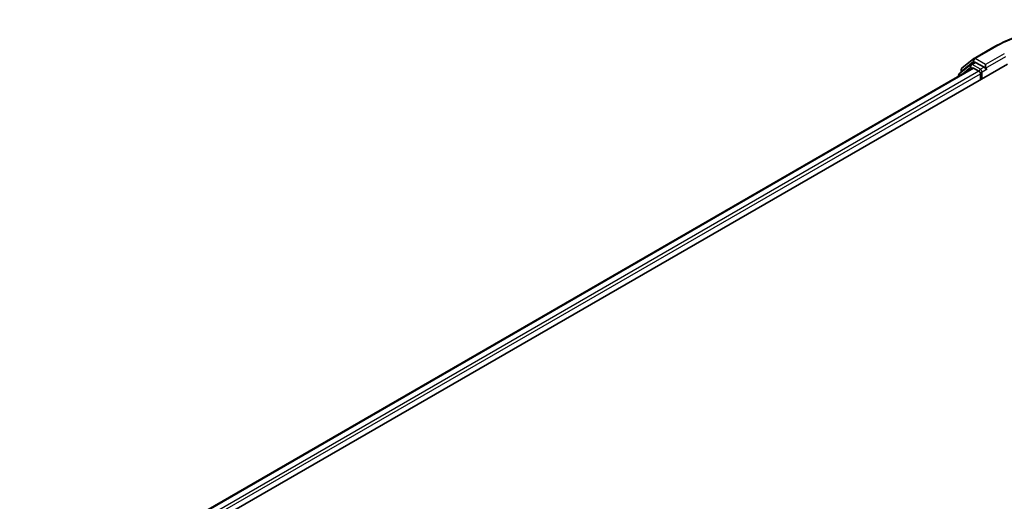
# Model space of a CAD drawing. Units: millimetres. Extents: x 0 to 6968, y 0 to 1405.
# Drawn here: x 166 to 242, y 573 to 610 of the extents above; entities that cross this region are included whole.
import ezdxf

# ---------------------------------------------------------------- set-up
doc = ezdxf.new("R2010")
doc.units = ezdxf.units.MM
doc.layers.add('Visible (ISO)', color=7, linetype='Continuous', lineweight=35)
doc.layers.add('Visible Narrow (ISO)', color=7, linetype='Continuous', lineweight=25)

msp = doc.modelspace()

# ---------------------------------------------------------------- linework, layer by layer
at = {"layer": 'Visible (ISO)'}
for p, q in [((239.6636, 607.4018), (241.1171, 608.241)), ((238.7227, 606.6439), (239.6421, 607.3871)), ((89.0387, 518.4953), (242.2451, 606.9491)), ((90.3117, 520.493), (239.5457, 606.6533)), ((239.4068, 606.9333), (238.5263, 606.2216)), ((238.6608, 606.3303), (238.6608, 606.5143)), ((239.4282, 606.948), (239.7032, 607.1067)), ((239.6291, 606.6451), (240.0453, 606.4048)), ((240.4381, 606.7223), (239.7865, 607.0985)), ((240.5559, 606.6543), (240.5559, 606.9264)), ((240.5853, 606.581), (240.5905, 606.578)), ((238.4644, 606.092), (238.4644, 606.029)), ((240.1631, 606.2007), (240.1631, 605.747))]:
    msp.add_line(p, q, dxfattribs=at)
for centre, start, end in [((239.7469, 607.2575), 120, 128.948276), ((238.8275, 606.5143), 128.948276, 180), ((239.5115, 606.8036), 120, 128.948276), ((238.631, 606.092), 128.948276, 180)]:
    msp.add_arc(centre, 0.1667, start, end, dxfattribs=at)
for centre, major_axis, start_param, end_param in [((239.6291, 606.509), (-0.0833, 0.1443), 5.4977871, 6.2831853), ((239.7865, 606.9624), (-0.0833, 0.1443), 5.4977871, 6.2831853), ((240.6738, 606.7223), (-0.0833, -0.1443), 5.4977871, 7.0685835), ((240.0453, 606.2687), (-0.0833, 0.1443), 3.9269908, 5.4977871)]:
    msp.add_ellipse(centre, major_axis=major_axis, ratio=0.5773503, start_param=start_param, end_param=end_param, dxfattribs=at)
for points, knots in [([(241.1171, 608.241), (241.8443, 608.6608), (242.6834, 609.0125), (244.5055, 609.5485), (245.4883, 609.7327), (247.5037, 609.917), (248.536, 609.917), (250.5514, 609.7327), (251.5342, 609.5485), (253.3563, 609.0125), (254.1954, 608.6608), (254.9226, 608.241)], [3.1415927, 3.1415927, 3.1415927, 3.1415927, 3.4557519, 3.4557519, 3.7699112, 3.7699112, 4.0840704, 4.0840704, 4.3982297, 4.3982297, 4.712389, 4.712389, 4.712389, 4.712389]), ([(240.4381, 606.7223), (240.453, 606.7137), (240.4688, 606.701), (240.4988, 606.6708), (240.5131, 606.6533), (240.5336, 606.6289), (240.5412, 606.62), (240.5563, 606.6038), (240.5638, 606.5966), (240.5756, 606.5871), (240.5804, 606.5838), (240.5853, 606.581)], [0.185147228, 0.185147228, 0.185147228, 0.185147228, 0.196528423, 0.196528423, 0.207909617, 0.207909617, 0.213859594, 0.213859594, 0.21980957, 0.21980957, 0.223874943, 0.223874943, 0.223874943, 0.223874943])]:
    msp.add_open_spline(points, degree=3, knots=knots, dxfattribs=at)
at = {"layer": 'Visible Narrow (ISO)'}
for p, q in [((239.7469, 607.3935), (241.2004, 608.2327)), ((238.7096, 606.4462), (239.6291, 607.1894)), ((239.6291, 607.1894), (239.7865, 607.0985)), ((240.5559, 606.9264), (239.7469, 607.3935)), ((242.0094, 607.7656), (240.5559, 606.9264)), ((240.5559, 606.6543), (242.1273, 607.5615)), ((90.3605, 520.4648), (239.6291, 606.6451)), ((238.6574, 606.1404), (239.3937, 606.7356)), ((238.7096, 606.3698), (238.7096, 606.4462)), ((239.3937, 606.7356), (239.541, 606.6506)), ((239.5115, 606.9397), (239.7865, 607.0985)), ((240.1631, 606.5635), (239.5115, 606.9397)), ((240.4381, 606.7223), (240.1631, 606.5635)), ((240.281, 606.3594), (240.6738, 606.5862)), ((240.0453, 606.4048), (90.7699, 520.2206)), ((90.885, 520.0149), (240.1631, 606.2007)), ((240.281, 605.8151), (240.281, 606.3594))]:
    msp.add_line(p, q, dxfattribs=at)
for centre, major_axis, ratio, start_param, end_param in [((248.0199, 604.2955), (9.6442, 0), 0.5773503, 0.7853982, 2.3561945), ((241.2004, 608.0966), (-0.0833, 0.1443), 0.5773503, 5.4977871, 6.2831853), ((239.7469, 607.2575), (-0.1048, 0.1296), 0.8131434, 0, 1.4434523), ((239.7469, 607.2575), (-0.0833, -0.1443), 0.5773503, 3.9269908, 5.4977871), ((239.7469, 607.2575), (-0.0833, 0.1443), 0.5773503, 5.4977871, 6.2831853), ((238.8275, 606.5143), (-0.1667, 0), 0.5773503, 0, 0.7853982), ((238.8275, 606.5143), (-0.1048, 0.1296), 0.8131434, 0, 1.4434523), ((239.5115, 606.8036), (-0.1048, 0.1296), 0.8131434, 0, 1.4434523), ((239.5115, 606.8036), (-0.0833, -0.1443), 0.5773503, 3.9269908, 5.4977871), ((239.5115, 606.8036), (-0.0833, 0.1443), 0.5773503, 5.4977871, 6.2831853), ((240.1631, 606.4275), (-0.0833, -0.1443), 0.5773503, 3.9269908, 5.204008), ((240.1631, 606.4275), (-0.0833, 0.1443), 0.5773503, 3.9269908, 5.4977871), ((238.631, 606.092), (-0.1667, 0), 0.5773503, 0, 0.5382514), ((238.631, 606.092), (-0.1048, 0.1296), 0.8131434, 0, 1.2688679), ((240.1631, 606.4275), (0.1667, 0), 0.5773503, 4.4332722, 5.4977871)]:
    msp.add_ellipse(centre, major_axis=major_axis, ratio=ratio, start_param=start_param, end_param=end_param, dxfattribs=at)

doc.saveas('drawing.dxf')
